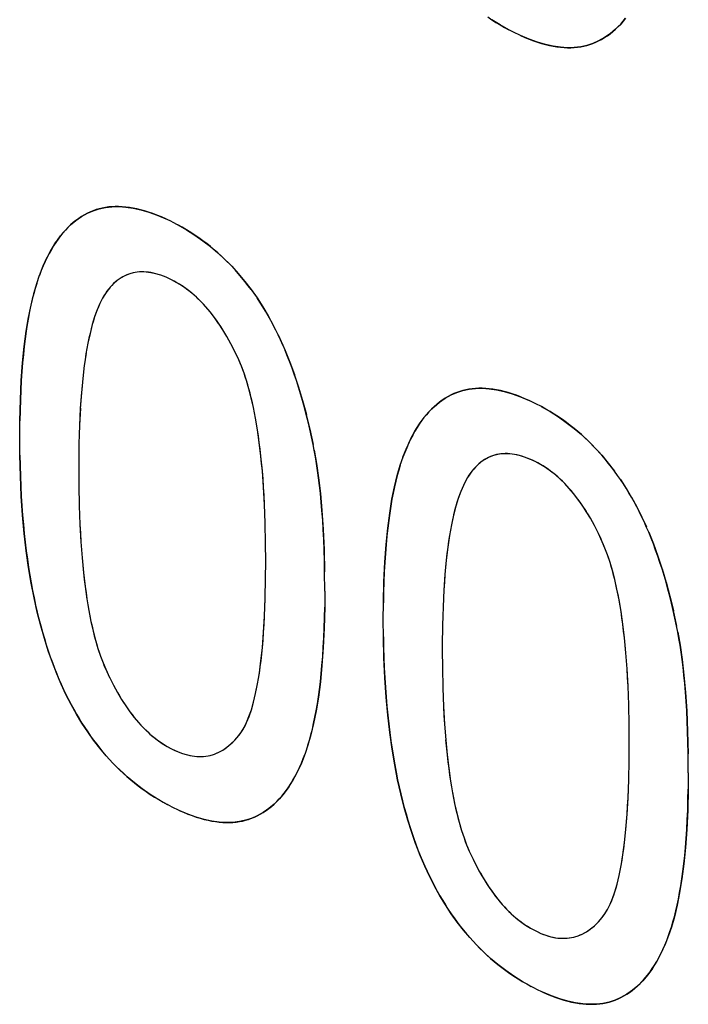
# Model space of a CAD drawing. Units: millimetres. Extents: x -6 to 86, y -104 to 19.
# Drawn here: x 17 to 19, y -68 to -65 of the extents above; entities that cross this region are included whole.
import ezdxf

# ---------------------------------------------------------------- set-up
doc = ezdxf.new("R2010")
doc.units = ezdxf.units.MM
doc.header["$LTSCALE"] = 16.335
doc.layers.get('0').update_dxf_attribs({"linetype": 'CONTINUOUS'})

msp = doc.modelspace()

# ---------------------------------------------------------------- linework, layer by layer
at = {"color": 7, "linetype": 'CONTINUOUS'}
for p, q in [((18.8067, -65.1677), (18.781, -65.1516)), ((19.1898, -65.1469), (19.1748, -65.1647)), ((18.8333, -65.1825), (18.8065, -65.1674)), ((18.8478, -65.19), (18.8335, -65.1827)), ((18.8691, -65.2003), (18.8477, -65.1901)), ((19.1591, -65.1804), (19.1427, -65.1943)), ((19.1748, -65.1647), (19.1591, -65.1804)), ((18.8957, -65.2115), (18.8691, -65.2003)), ((18.8958, -65.2115), (18.8692, -65.2003)), ((18.9212, -65.2206), (18.8958, -65.2115)), ((18.9456, -65.2276), (18.9212, -65.2206)), ((19.1074, -65.2164), (19.09, -65.2242)), ((19.1255, -65.2063), (19.1075, -65.2165)), ((19.1427, -65.1943), (19.1255, -65.2063)), ((18.9689, -65.2327), (18.9456, -65.2276)), ((18.9912, -65.2359), (18.9689, -65.2327)), ((19.0126, -65.2371), (18.9912, -65.2359)), ((19.0331, -65.2366), (19.0126, -65.2371)), ((19.0528, -65.2343), (19.0331, -65.2366)), ((19.0718, -65.2301), (19.0528, -65.2343)), ((19.09, -65.2242), (19.0718, -65.2301)), ((17.5642, -65.7349), (17.5825, -65.729)), ((17.5825, -65.729), (17.6015, -65.7249)), ((17.6015, -65.7249), (17.6213, -65.7227)), ((17.6213, -65.7227), (17.6419, -65.7222)), ((17.6419, -65.7222), (17.6633, -65.7236)), ((17.6632, -65.7236), (17.6857, -65.7269)), ((17.6857, -65.7269), (17.709, -65.732)), ((17.709, -65.732), (17.7334, -65.7392)), ((17.5113, -65.7646), (17.5285, -65.7526)), ((17.5285, -65.7526), (17.5466, -65.7424)), ((17.5466, -65.7425), (17.5642, -65.7349)), ((17.7334, -65.7392), (17.7589, -65.7484)), ((17.7589, -65.7484), (17.7855, -65.7597)), ((17.479, -65.7941), (17.4947, -65.7784)), ((17.4947, -65.7784), (17.5113, -65.7646)), ((17.8054, -65.7692), (17.8225, -65.7781)), ((17.8223, -65.7781), (17.8491, -65.7933)), ((17.4497, -65.8315), (17.4643, -65.8114)), ((17.464, -65.8118), (17.479, -65.7941)), ((17.8489, -65.7932), (17.8746, -65.8095)), ((17.8744, -65.8093), (17.899, -65.8266)), ((17.4361, -65.8533), (17.45, -65.8311)), ((17.8988, -65.8264), (17.9224, -65.8446)), ((17.9222, -65.8445), (17.9447, -65.8636)), ((17.4112, -65.9037), (17.4236, -65.8768)), ((17.4233, -65.8774), (17.4364, -65.8528)), ((17.9447, -65.8636), (17.9664, -65.8837)), ((17.3999, -65.9324), (17.4115, -65.9031)), ((17.9663, -65.8837), (17.9871, -65.9047)), ((17.9871, -65.9047), (18.0071, -65.9268)), ((17.3916, -65.9568), (17.4002, -65.9318)), ((17.649, -65.9401), (17.6376, -65.9481)), ((17.6607, -65.9335), (17.6489, -65.94)), ((17.6608, -65.9336), (17.649, -65.9401)), ((17.6729, -65.9285), (17.6608, -65.9336)), ((17.6855, -65.9249), (17.6729, -65.9285)), ((17.6985, -65.9226), (17.6855, -65.9249)), ((17.7052, -65.922), (17.6985, -65.9226)), ((17.7119, -65.9217), (17.7052, -65.922)), ((17.7258, -65.9221), (17.7119, -65.9217)), ((17.7402, -65.9241), (17.7258, -65.9222)), ((17.7551, -65.9274), (17.7402, -65.9241)), ((17.7706, -65.9321), (17.7551, -65.9274)), ((17.7866, -65.9383), (17.7706, -65.9321)), ((17.8034, -65.9461), (17.7866, -65.9383)), ((18.0071, -65.9269), (18.027, -65.9508)), ((17.3824, -65.9882), (17.3916, -65.9568)), ((17.3824, -65.9883), (17.3916, -65.9568)), ((17.6157, -65.9688), (17.6104, -65.975)), ((17.6265, -65.9576), (17.6157, -65.9688)), ((17.6376, -65.9481), (17.6265, -65.9576)), ((17.8195, -65.9549), (17.8034, -65.9462)), ((17.8352, -65.9646), (17.8195, -65.9549)), ((17.8504, -65.9752), (17.8352, -65.9646)), ((18.027, -65.9508), (18.046, -65.9756)), ((17.374, -66.023), (17.3824, -65.9883)), ((17.5926, -66.002), (17.5842, -66.0186)), ((17.6013, -65.9874), (17.5926, -66.002)), ((17.6104, -65.9748), (17.6013, -65.9874)), ((17.8652, -65.9869), (17.8504, -65.9752)), ((17.8796, -65.9994), (17.8651, -65.9868)), ((17.8937, -66.0133), (17.8796, -65.9995)), ((18.046, -65.9755), (18.0642, -66.0013)), ((18.046, -65.9756), (18.0552, -65.9883)), ((18.0552, -65.9883), (18.0642, -66.0013)), ((18.0642, -66.0013), (18.0815, -66.028)), ((17.3663, -66.0612), (17.374, -66.023)), ((17.5842, -66.0186), (17.5761, -66.0375)), ((17.9075, -66.028), (17.8937, -66.0133)), ((17.9209, -66.0439), (17.9075, -66.028)), ((18.0815, -66.028), (18.0981, -66.0557)), ((17.3594, -66.1032), (17.3663, -66.0612)), ((17.5684, -66.0588), (17.5611, -66.0828)), ((17.5761, -66.0375), (17.5684, -66.0588)), ((17.9341, -66.0609), (17.9209, -66.0439)), ((17.9471, -66.0791), (17.9341, -66.0609)), ((18.0981, -66.0557), (18.114, -66.0845)), ((17.5611, -66.0828), (17.5542, -66.1094)), ((17.9597, -66.0983), (17.947, -66.0788)), ((18.1139, -66.0844), (18.129, -66.1145)), ((17.3534, -66.1491), (17.3594, -66.1031)), ((17.5542, -66.1094), (17.5478, -66.139)), ((17.9721, -66.1191), (17.9597, -66.0983)), ((17.9844, -66.1413), (17.9721, -66.1191)), ((18.1289, -66.1143), (18.1432, -66.1454)), ((17.3484, -66.1992), (17.3534, -66.1489)), ((17.5478, -66.139), (17.5419, -66.1718)), ((17.9967, -66.1653), (17.9846, -66.1416)), ((18.1434, -66.1457), (18.1504, -66.162)), ((17.542, -66.1713), (17.5367, -66.2077)), ((18.0085, -66.1907), (17.9967, -66.1653)), ((18.1504, -66.162), (18.1645, -66.1974)), ((18.1504, -66.162), (18.1646, -66.1976)), ((17.3444, -66.2537), (17.3484, -66.1992)), ((17.5366, -66.208), (17.5319, -66.2477)), ((17.5367, -66.2074), (17.532, -66.2474)), ((18.0166, -66.2099), (18.0085, -66.1908)), ((18.0245, -66.2309), (18.0166, -66.2099)), ((18.1645, -66.1974), (18.1782, -66.2348)), ((18.0322, -66.2538), (18.0245, -66.2309)), ((18.1781, -66.2345), (18.1911, -66.2737)), ((17.3415, -66.3128), (17.3444, -66.2537)), ((17.532, -66.247), (17.5279, -66.2909)), ((17.5319, -66.2477), (17.5279, -66.2912)), ((18.0396, -66.2789), (18.0322, -66.2538)), ((17.528, -66.2904), (17.5246, -66.3384)), ((17.5279, -66.2912), (17.5246, -66.3387)), ((18.0466, -66.3063), (18.0396, -66.2789)), ((18.1911, -66.2737), (18.2033, -66.3144)), ((18.6386, -66.3077), (18.6567, -66.2975)), ((18.6567, -66.2976), (18.6743, -66.2899)), ((18.6743, -66.2899), (18.6926, -66.2841)), ((18.6926, -66.2841), (18.7116, -66.28)), ((18.7116, -66.28), (18.7314, -66.2777)), ((18.7314, -66.2777), (18.752, -66.2773)), ((18.7519, -66.2773), (18.7734, -66.2787)), ((18.7734, -66.2787), (18.7958, -66.2819)), ((18.7958, -66.2819), (18.8191, -66.2871)), ((18.8191, -66.2871), (18.8435, -66.2942)), ((18.8435, -66.2942), (18.869, -66.3034)), ((18.869, -66.3034), (18.8956, -66.3148)), ((17.3399, -66.3768), (17.3415, -66.3128)), ((18.0534, -66.3362), (18.0466, -66.3063)), ((18.2033, -66.3144), (18.2148, -66.3571)), ((18.2034, -66.3147), (18.2149, -66.3574)), ((18.5891, -66.3492), (18.6049, -66.3335)), ((18.6049, -66.3335), (18.6214, -66.3196)), ((18.6214, -66.3196), (18.6386, -66.3077)), ((18.9323, -66.3331), (18.9594, -66.3485)), ((17.5247, -66.3379), (17.5221, -66.3902)), ((18.0598, -66.3687), (18.0534, -66.3362)), ((18.2147, -66.3568), (18.2257, -66.4021)), ((18.5741, -66.3669), (18.5891, -66.3492)), ((18.959, -66.3482), (18.9844, -66.3643)), ((17.3395, -66.4304), (17.3399, -66.3768)), ((17.5222, -66.3896), (17.5205, -66.4464)), ((18.0657, -66.4042), (18.0598, -66.3687)), ((18.5462, -66.4084), (18.5601, -66.3861)), ((18.5598, -66.3866), (18.5744, -66.3665)), ((18.9844, -66.3643), (19.0088, -66.3814)), ((19.0088, -66.3814), (19.0323, -66.3995)), ((18.0712, -66.4427), (18.0657, -66.4042)), ((18.2255, -66.4016), (18.2355, -66.4485)), ((18.5334, -66.4324), (18.5465, -66.4079)), ((19.0323, -66.3995), (19.0548, -66.4186)), ((19.0548, -66.4186), (19.0764, -66.4387)), ((17.3399, -66.4811), (17.3395, -66.4304)), ((17.5205, -66.4458), (17.5198, -66.5075)), ((18.0761, -66.4845), (18.0712, -66.4427)), ((18.5213, -66.4587), (18.5337, -66.4319)), ((19.0764, -66.4387), (19.0972, -66.4597)), ((17.3415, -66.5454), (17.3399, -66.4811)), ((18.239, -66.4665), (18.246, -66.5065)), ((18.51, -66.4875), (18.5216, -66.4581)), ((18.7832, -66.4835), (18.771, -66.4885)), ((18.7956, -66.48), (18.7831, -66.4836)), ((18.7957, -66.4799), (18.7832, -66.4835)), ((18.8086, -66.4777), (18.7956, -66.48)), ((18.8087, -66.4777), (18.7957, -66.48)), ((18.8153, -66.4771), (18.8087, -66.4777)), ((18.8221, -66.4768), (18.8153, -66.4771)), ((18.822, -66.4769), (18.8153, -66.4771)), ((18.8359, -66.4774), (18.822, -66.4769)), ((18.836, -66.4773), (18.8221, -66.4768)), ((18.8504, -66.4792), (18.836, -66.4773)), ((18.8652, -66.4826), (18.8503, -66.4793)), ((18.8808, -66.4872), (18.8653, -66.4825)), ((19.0972, -66.4597), (19.1172, -66.4819)), ((19.1172, -66.4818), (19.137, -66.5056)), ((17.5198, -66.5078), (17.5198, -66.5205)), ((18.0805, -66.5297), (18.0761, -66.4845)), ((18.246, -66.5065), (18.2523, -66.5504)), ((18.4925, -66.5433), (18.5017, -66.5118)), ((18.5017, -66.5118), (18.5103, -66.4869)), ((18.7366, -66.5126), (18.7258, -66.5238)), ((18.7477, -66.5031), (18.7366, -66.5126)), ((18.7592, -66.495), (18.7478, -66.503)), ((18.7709, -66.4886), (18.7591, -66.4952)), ((18.8968, -66.4935), (18.8807, -66.4873)), ((18.9137, -66.5012), (18.8969, -66.4934)), ((18.9298, -66.5098), (18.9137, -66.5012)), ((18.9453, -66.5195), (18.9297, -66.5099)), ((19.137, -66.5056), (19.156, -66.5304)), ((17.5198, -66.5205), (17.5201, -66.575)), ((18.0842, -66.5787), (18.0805, -66.5297)), ((18.4841, -66.578), (18.4925, -66.5433)), ((18.7115, -66.5425), (18.7028, -66.5571)), ((18.7205, -66.53), (18.7115, -66.5425)), ((18.7206, -66.53), (18.7116, -66.5425)), ((18.7258, -66.5238), (18.7205, -66.5301)), ((18.9605, -66.5303), (18.9453, -66.5196)), ((18.9753, -66.5419), (18.9605, -66.5302)), ((18.9897, -66.5546), (18.9753, -66.5419)), ((17.3444, -66.6067), (17.3415, -66.5454)), ((18.2523, -66.5504), (18.2578, -66.5984)), ((18.6944, -66.5736), (18.6864, -66.5925)), ((18.7028, -66.5571), (18.6944, -66.5737)), ((19.0038, -66.5683), (18.9897, -66.5546)), ((19.0176, -66.5831), (19.0038, -66.5683)), ((19.1741, -66.556), (19.1917, -66.583)), ((17.5201, -66.5743), (17.5214, -66.6358)), ((17.5201, -66.5746), (17.5214, -66.6364)), ((18.0871, -66.6321), (18.0842, -66.5787)), ((18.2578, -66.5984), (18.2626, -66.6508)), ((18.4764, -66.6163), (18.4841, -66.578)), ((18.6864, -66.5925), (18.6787, -66.6138)), ((19.031, -66.5989), (19.0176, -66.5831)), ((19.0442, -66.6159), (19.031, -66.5989)), ((19.1914, -66.5826), (19.2082, -66.6108)), ((17.3484, -66.6651), (17.3444, -66.6067)), ((18.0893, -66.6892), (18.0871, -66.6315)), ((18.4695, -66.6582), (18.4764, -66.6163)), ((18.6786, -66.6137), (18.6713, -66.6375)), ((18.6787, -66.6138), (18.6713, -66.6376)), ((19.0572, -66.6341), (19.0442, -66.6159)), ((19.0699, -66.6536), (19.0572, -66.6341)), ((19.2079, -66.6102), (19.2239, -66.6393)), ((17.5214, -66.6358), (17.5223, -66.6643)), ((17.5214, -66.6361), (17.5236, -66.6935)), ((18.0893, -66.6885), (18.0884, -66.6601)), ((18.2626, -66.6508), (18.2664, -66.7081)), ((18.4635, -66.7041), (18.4695, -66.6582)), ((18.6644, -66.6642), (18.658, -66.6938)), ((18.6713, -66.6375), (18.6644, -66.6641)), ((18.6713, -66.6376), (18.6644, -66.6642)), ((19.0823, -66.6743), (19.0698, -66.6535)), ((19.2237, -66.6389), (19.2391, -66.6695)), ((17.3535, -66.7207), (17.3484, -66.6651)), ((17.5235, -66.6932), (17.5265, -66.7464)), ((18.0906, -66.7507), (18.0893, -66.6885)), ((18.658, -66.6938), (18.6521, -66.7265)), ((19.0946, -66.6966), (19.0823, -66.6743)), ((19.2387, -66.6687), (19.2534, -66.7006)), ((17.3596, -66.7736), (17.3535, -66.7207)), ((18.2664, -66.708), (18.2692, -66.7704)), ((18.4585, -66.7542), (18.4635, -66.704)), ((18.4585, -66.7542), (18.4635, -66.7041)), ((19.1067, -66.7204), (19.0946, -66.6966)), ((19.1187, -66.7459), (19.1067, -66.7204)), ((19.2604, -66.7171), (19.2746, -66.7525)), ((17.5265, -66.7461), (17.5302, -66.7954)), ((18.091, -66.8061), (18.0906, -66.75)), ((18.4545, -66.8087), (18.4585, -66.7542)), ((18.6521, -66.7265), (18.6468, -66.7627)), ((18.6521, -66.7265), (18.6468, -66.7626)), ((19.1268, -66.765), (19.1187, -66.7459)), ((19.2746, -66.7525), (19.2882, -66.7897)), ((17.3667, -66.824), (17.3596, -66.7736)), ((18.2692, -66.7701), (18.2708, -66.8377)), ((18.6468, -66.7626), (18.6421, -66.8023)), ((19.1346, -66.786), (19.1268, -66.765)), ((17.5302, -66.7951), (17.5345, -66.8407)), ((18.0906, -66.8584), (18.0909, -66.8061)), ((18.4517, -66.8678), (18.4545, -66.8087)), ((18.6421, -66.8023), (18.638, -66.8458)), ((19.1423, -66.8089), (19.1346, -66.786)), ((19.1497, -66.834), (19.1423, -66.8089)), ((19.2881, -66.7895), (19.3013, -66.8291)), ((17.3747, -66.8719), (17.3667, -66.824)), ((17.5344, -66.8402), (17.5394, -66.8825)), ((18.2713, -66.8963), (18.2708, -66.8377)), ((19.1567, -66.8613), (19.1497, -66.8339)), ((19.3011, -66.8285), (19.3135, -66.8699)), ((17.3836, -66.9176), (17.3747, -66.8719)), ((18.0894, -66.9185), (18.0906, -66.8584)), ((18.45, -66.9319), (18.4517, -66.8678)), ((18.638, -66.8458), (18.6348, -66.8933)), ((19.1635, -66.8911), (19.1567, -66.8613)), ((19.1635, -66.8913), (19.1568, -66.8614)), ((19.3132, -66.8688), (19.325, -66.9125)), ((17.5394, -66.8821), (17.5449, -66.9211)), ((18.2713, -66.8963), (18.2709, -66.9454)), ((18.6348, -66.8931), (18.6323, -66.945)), ((19.1699, -66.9237), (19.1635, -66.8911)), ((17.3933, -66.961), (17.3836, -66.9174)), ((17.5448, -66.9207), (17.5508, -66.9566)), ((18.0872, -66.9734), (18.0894, -66.9185)), ((18.0873, -66.9736), (18.0894, -66.9188)), ((18.4496, -66.9855), (18.45, -66.9316)), ((18.4496, -66.9854), (18.45, -66.9319)), ((19.1758, -66.9591), (19.1699, -66.9237)), ((19.1758, -66.9593), (19.1699, -66.9238)), ((19.3247, -66.9114), (19.3358, -66.9572)), ((17.4037, -67.0022), (17.3932, -66.9609)), ((17.5508, -66.9563), (17.5572, -66.9892)), ((18.2709, -66.9454), (18.2693, -67.0096)), ((18.6323, -66.945), (18.6306, -67.0013)), ((19.1813, -66.9976), (19.1758, -66.9591)), ((19.1813, -66.9978), (19.1758, -66.9593)), ((19.3355, -66.9559), (19.3457, -67.0039)), ((17.5572, -66.989), (17.5639, -67.019)), ((18.0843, -67.0234), (18.0872, -66.9734)), ((18.45, -67.0361), (18.4496, -66.9854)), ((17.4149, -67.0417), (17.4037, -67.0023)), ((17.564, -67.0192), (17.5711, -67.0467)), ((18.0807, -67.0686), (18.0843, -67.0232)), ((18.2693, -67.0096), (18.2666, -67.0689)), ((18.6306, -67.0009), (18.6299, -67.0619)), ((18.6306, -67.001), (18.6299, -67.0623)), ((19.1862, -67.0394), (19.1813, -66.9976)), ((19.1862, -67.0396), (19.1813, -66.9976)), ((19.3491, -67.0216), (19.356, -67.0614)), ((17.4267, -67.0791), (17.4148, -67.0416)), ((17.5711, -67.0467), (17.5785, -67.0719)), ((18.4516, -67.1005), (18.45, -67.0361)), ((19.1905, -67.0846), (19.1862, -67.0394)), ((17.4392, -67.1148), (17.4267, -67.0791)), ((17.5785, -67.0719), (17.5861, -67.095)), ((18.0763, -67.1099), (18.0807, -67.0688)), ((18.2666, -67.0689), (18.2626, -67.1236)), ((18.6299, -67.062), (18.6299, -67.0756)), ((18.6299, -67.0756), (18.6303, -67.1317)), ((19.1942, -67.1336), (19.1905, -67.0846)), ((19.356, -67.0614), (19.3623, -67.1051)), ((17.4524, -67.1488), (17.4392, -67.1148)), ((17.5861, -67.095), (17.594, -67.1161)), ((18.0714, -67.1469), (18.0763, -67.1099)), ((18.4545, -67.1618), (18.4516, -67.1005)), ((19.3623, -67.1051), (19.368, -67.1535)), ((17.594, -67.1161), (17.6022, -67.1353)), ((17.6021, -67.1353), (17.6137, -67.1601)), ((18.2626, -67.1236), (18.2577, -67.1739)), ((18.6303, -67.1303), (18.6316, -67.193)), ((19.1972, -67.1865), (19.1942, -67.1336)), ((17.4663, -67.1813), (17.4524, -67.1488)), ((17.6135, -67.1597), (17.6257, -67.1838)), ((18.0659, -67.1801), (18.0714, -67.1469)), ((18.2577, -67.1738), (18.2517, -67.2199)), ((18.2577, -67.1739), (18.2518, -67.2201)), ((18.4585, -67.2202), (18.4545, -67.1618)), ((19.3679, -67.153), (19.3727, -67.206)), ((17.4808, -67.2123), (17.4663, -67.1813)), ((17.6257, -67.1838), (17.638, -67.2063)), ((18.06, -67.2097), (18.0659, -67.1801)), ((18.6315, -67.1917), (18.6337, -67.2499)), ((19.1994, -67.2436), (19.1972, -67.1865)), ((19.3726, -67.2053), (19.3765, -67.2632)), ((17.4965, -67.2431), (17.4808, -67.2125)), ((17.638, -67.2063), (17.6505, -67.2273)), ((17.6505, -67.2273), (17.6632, -67.2469)), ((18.0536, -67.236), (18.06, -67.2095)), ((18.0536, -67.2361), (18.06, -67.2097)), ((18.2517, -67.2199), (18.2449, -67.2621)), ((18.2518, -67.2201), (18.2449, -67.2623)), ((18.4636, -67.2758), (18.4585, -67.2202)), ((17.5127, -67.2723), (17.4965, -67.2431)), ((17.6633, -67.247), (17.6762, -67.2653)), ((17.6762, -67.2653), (17.6893, -67.2823)), ((18.0397, -67.2799), (18.0469, -67.2593)), ((18.0398, -67.28), (18.0469, -67.2595)), ((18.0469, -67.2595), (18.0536, -67.2361)), ((18.2449, -67.2623), (18.2372, -67.3008)), ((18.6337, -67.2488), (18.6367, -67.3027)), ((19.2006, -67.3051), (19.1994, -67.2436)), ((19.3764, -67.2623), (19.3792, -67.3252)), ((17.5296, -67.3002), (17.5127, -67.2723)), ((17.6893, -67.2823), (17.7027, -67.2982)), ((18.0323, -67.2979), (18.0397, -67.2799)), ((18.0324, -67.2979), (18.0398, -67.28)), ((18.4698, -67.3287), (18.4636, -67.2758)), ((17.5472, -67.3268), (17.5296, -67.3002)), ((17.7027, -67.2982), (17.7163, -67.3129)), ((17.7164, -67.313), (17.7303, -67.3267)), ((18.0167, -67.3267), (18.0246, -67.3134)), ((18.0246, -67.3134), (18.0323, -67.2979)), ((18.2372, -67.3007), (18.2288, -67.3357)), ((18.6366, -67.3016), (18.6404, -67.3516)), ((19.201, -67.3611), (19.2006, -67.3051)), ((19.3792, -67.3245), (19.3809, -67.3933)), ((17.5653, -67.3523), (17.5472, -67.3268)), ((17.5842, -67.3766), (17.5653, -67.3523)), ((17.7303, -67.3267), (17.7374, -67.3331)), ((17.7374, -67.3331), (17.7446, -67.3393)), ((17.7446, -67.3393), (17.7592, -67.3509)), ((17.7592, -67.3509), (17.7742, -67.3615)), ((17.9847, -67.3634), (17.9968, -67.3515)), ((17.9968, -67.3515), (18.0085, -67.338)), ((18.0085, -67.338), (18.0167, -67.3267)), ((18.2288, -67.3357), (18.2196, -67.3674)), ((18.4768, -67.3789), (18.4697, -67.3285)), ((18.6403, -67.3506), (18.6447, -67.3967)), ((17.6038, -67.3999), (17.5842, -67.3766)), ((17.7742, -67.3615), (17.7895, -67.371)), ((17.7895, -67.371), (17.8054, -67.3796)), ((17.8054, -67.3796), (17.8212, -67.3868)), ((17.9472, -67.3889), (17.9599, -67.382)), ((17.9599, -67.382), (17.9724, -67.3735)), ((17.9723, -67.3736), (17.9847, -67.3634)), ((18.2196, -67.3675), (18.211, -67.3929)), ((18.4848, -67.4268), (18.4768, -67.3789)), ((19.2007, -67.4132), (19.201, -67.3611)), ((19.2007, -67.4138), (19.201, -67.3611)), ((17.6241, -67.422), (17.6038, -67.3999)), ((17.8212, -67.3868), (17.8365, -67.3926)), ((17.8365, -67.3926), (17.8515, -67.397)), ((17.8515, -67.397), (17.8661, -67.4001)), ((17.8661, -67.3999), (17.8803, -67.4016)), ((17.8661, -67.4001), (17.8732, -67.4011)), ((17.8732, -67.4011), (17.8803, -67.4017)), ((17.8803, -67.4017), (17.8942, -67.402)), ((17.8942, -67.402), (17.9078, -67.4008)), ((17.9079, -67.4007), (17.9213, -67.3982)), ((17.9213, -67.3982), (17.9344, -67.3943)), ((17.9344, -67.3943), (17.9472, -67.3889)), ((18.211, -67.3929), (18.1998, -67.4217)), ((18.6446, -67.3959), (18.6497, -67.4384)), ((19.1994, -67.474), (19.2007, -67.4132)), ((19.3813, -67.4513), (19.3809, -67.3921)), ((17.6452, -67.4432), (17.6241, -67.422)), ((17.6672, -67.4633), (17.6452, -67.4432)), ((18.1998, -67.4216), (18.1878, -67.448)), ((18.4937, -67.4725), (18.4848, -67.4268)), ((18.6496, -67.4377), (18.6551, -67.4769)), ((17.6899, -67.4824), (17.6672, -67.4633)), ((18.1751, -67.472), (18.1616, -67.4938)), ((18.1878, -67.448), (18.1751, -67.472)), ((18.5033, -67.5159), (18.4937, -67.4725)), ((19.1973, -67.5287), (19.1994, -67.4734)), ((19.3813, -67.4513), (19.381, -67.501)), ((17.7137, -67.5005), (17.6899, -67.4824)), ((17.7382, -67.5174), (17.7136, -67.5002)), ((18.1616, -67.4939), (18.1473, -67.5136)), ((18.655, -67.4762), (18.6611, -67.5122)), ((19.381, -67.501), (19.3794, -67.5652)), ((17.764, -67.5336), (17.7383, -67.5175)), ((17.7909, -67.5488), (17.7641, -67.5337)), ((18.1324, -67.5313), (18.1167, -67.547)), ((18.1473, -67.5136), (18.1324, -67.5313)), ((18.5138, -67.5572), (18.5033, -67.5159)), ((18.661, -67.5117), (18.6674, -67.5447)), ((19.1944, -67.5787), (19.1973, -67.5283)), ((17.8053, -67.556), (17.7908, -67.5486)), ((17.8266, -67.5664), (17.8054, -67.5562)), ((17.8533, -67.5775), (17.8266, -67.5662)), ((18.1002, -67.5608), (18.0831, -67.5727)), ((18.1167, -67.547), (18.1002, -67.5608)), ((18.5249, -67.5966), (18.5138, -67.5572)), ((18.6675, -67.5448), (18.6742, -67.5747)), ((19.3794, -67.5652), (19.3766, -67.6245)), ((17.8787, -67.5868), (17.8532, -67.5776)), ((17.9031, -67.5938), (17.8787, -67.5868)), ((17.9264, -67.5989), (17.9031, -67.5938)), ((18.0294, -67.5965), (18.0104, -67.6006)), ((18.0476, -67.5906), (18.0294, -67.5965)), ((18.0477, -67.5906), (18.0295, -67.5965)), ((18.0651, -67.5828), (18.0477, -67.5906)), ((18.0831, -67.5727), (18.0651, -67.5828)), ((18.6742, -67.5747), (18.6813, -67.6021)), ((19.1907, -67.6242), (19.1944, -67.5783)), ((19.1907, -67.6237), (19.1944, -67.5783)), ((17.9489, -67.6021), (17.9264, -67.5989)), ((17.9702, -67.6033), (17.9488, -67.602)), ((17.9908, -67.6028), (17.9702, -67.6033)), ((18.0105, -67.6005), (17.9908, -67.6028)), ((18.5368, -67.6341), (18.5249, -67.5966)), ((18.6813, -67.6021), (18.6887, -67.6272)), ((19.1864, -67.665), (19.1907, -67.6237)), ((19.3766, -67.6245), (19.3727, -67.6792)), ((19.3766, -67.6245), (19.3727, -67.6791)), ((18.5494, -67.67), (18.5368, -67.6342)), ((18.6887, -67.6272), (18.6964, -67.6502)), ((18.6964, -67.6502), (18.7043, -67.6712)), ((18.5625, -67.7039), (18.5493, -67.6698)), ((18.7043, -67.6712), (18.7125, -67.6905)), ((19.1815, -67.7022), (19.1864, -67.6648)), ((19.3727, -67.6791), (19.3677, -67.7294)), ((18.5764, -67.7364), (18.5625, -67.7039)), ((18.5764, -67.7365), (18.5626, -67.704)), ((18.7124, -67.6905), (18.7239, -67.7152)), ((18.7239, -67.7152), (18.736, -67.7391)), ((18.724, -67.7152), (18.736, -67.7391)), ((19.176, -67.7353), (19.1815, -67.7018)), ((18.5909, -67.7674), (18.5764, -67.7365)), ((18.736, -67.7391), (18.7482, -67.7615)), ((19.1701, -67.765), (19.1761, -67.735)), ((19.3677, -67.7294), (19.3618, -67.7755)), ((19.3677, -67.7294), (19.3618, -67.7755)), ((18.6066, -67.798), (18.5909, -67.7673)), ((18.7482, -67.7615), (18.7607, -67.7825)), ((19.1637, -67.7912), (19.1701, -67.7647)), ((19.3618, -67.7755), (19.3549, -67.8176)), ((19.3618, -67.7755), (19.3549, -67.8176)), ((18.6229, -67.8272), (18.6066, -67.798)), ((18.7608, -67.7824), (18.7735, -67.802)), ((18.7735, -67.802), (18.7863, -67.8202)), ((19.1569, -67.8145), (19.1637, -67.7911)), ((19.157, -67.8145), (19.1637, -67.7911)), ((18.6398, -67.8551), (18.6229, -67.8272)), ((18.7863, -67.8202), (18.7995, -67.8373)), ((19.1424, -67.8529), (19.1499, -67.835)), ((19.1499, -67.835), (19.157, -67.8145)), ((19.3549, -67.8175), (19.3473, -67.8559)), ((19.3549, -67.8176), (19.3473, -67.856)), ((18.6573, -67.8818), (18.6398, -67.8551)), ((18.7995, -67.8373), (18.8129, -67.8532)), ((18.8129, -67.8532), (18.8265, -67.8679)), ((19.1348, -67.8685), (19.1424, -67.8529)), ((19.3473, -67.856), (19.3388, -67.891)), ((18.6755, -67.9073), (18.6573, -67.8818)), ((18.8265, -67.8679), (18.8405, -67.8816)), ((18.8404, -67.8818), (18.8475, -67.8882)), ((18.8475, -67.8882), (18.8547, -67.8944)), ((18.8547, -67.8944), (18.8693, -67.906)), ((19.1068, -67.9066), (19.1187, -67.893)), ((19.1187, -67.8931), (19.1268, -67.8818)), ((19.1268, -67.8818), (19.1348, -67.8685)), ((19.3388, -67.891), (19.3297, -67.9226)), ((18.6944, -67.9316), (18.6755, -67.9073)), ((18.8693, -67.9059), (18.8843, -67.9164)), ((18.8843, -67.9165), (18.8997, -67.9261)), ((18.8997, -67.926), (18.9155, -67.9345)), ((19.0825, -67.9285), (19.0949, -67.9184)), ((19.0949, -67.9184), (19.107, -67.9064)), ((19.3297, -67.9225), (19.3208, -67.9487)), ((18.714, -67.9549), (18.6944, -67.9316)), ((18.7343, -67.977), (18.714, -67.9549)), ((18.9155, -67.9346), (18.9313, -67.9419)), ((18.9314, -67.9418), (18.9467, -67.9476)), ((18.9466, -67.9477), (18.9616, -67.9521)), ((18.9616, -67.9521), (18.9762, -67.9551)), ((18.9762, -67.9551), (18.9905, -67.9567)), ((18.9762, -67.9551), (18.9833, -67.9561)), ((18.9833, -67.9561), (18.9904, -67.9567)), ((18.9904, -67.9567), (19.0043, -67.957)), ((19.0043, -67.957), (19.0179, -67.9559)), ((19.018, -67.9558), (19.0314, -67.9533)), ((19.0314, -67.9533), (19.0445, -67.9493)), ((19.0445, -67.9493), (19.0574, -67.9439)), ((19.0574, -67.9439), (19.0701, -67.937)), ((19.0701, -67.937), (19.0825, -67.9285)), ((19.3211, -67.948), (19.3096, -67.9774)), ((18.7554, -67.9981), (18.7343, -67.977)), ((19.3099, -67.9767), (19.2976, -68.0037)), ((18.7773, -68.0182), (18.7554, -67.9981)), ((19.2979, -68.003), (19.2848, -68.0277)), ((18.8001, -68.0373), (18.7773, -68.0182)), ((18.8238, -68.0554), (18.8001, -68.0373)), ((19.2852, -68.027), (19.2713, -68.0494)), ((18.8485, -68.0727), (18.8238, -68.0555)), ((18.8743, -68.0886), (18.8485, -68.0725)), ((19.2575, -68.0685), (19.2424, -68.0864)), ((19.2717, -68.0488), (19.2574, -68.0687)), ((18.9012, -68.1037), (18.8743, -68.0886)), ((18.9155, -68.1113), (18.9011, -68.1039)), ((19.2268, -68.102), (19.2104, -68.1158)), ((19.2425, -68.0862), (19.2268, -68.102)), ((18.9635, -68.1326), (18.9368, -68.1213)), ((18.9887, -68.1418), (18.9633, -68.1327)), ((19.1932, -68.1277), (19.1752, -68.1379)), ((19.2104, -68.1158), (19.1932, -68.1277)), ((19.0131, -68.1489), (18.9887, -68.1418)), ((19.0364, -68.154), (19.0131, -68.1489)), ((19.0588, -68.1572), (19.0364, -68.154)), ((19.0804, -68.1585), (19.059, -68.1572)), ((19.1009, -68.158), (19.0804, -68.1585)), ((19.1206, -68.1556), (19.1009, -68.1579)), ((19.1396, -68.1515), (19.1206, -68.1557)), ((19.1578, -68.1455), (19.1396, -68.1515)), ((19.1752, -68.1378), (19.1578, -68.1455))]:
    msp.add_line(p, q, dxfattribs=at)
for points in [[(18.7686, -65.1432), (18.781, -65.1516), (18.7938, -65.1598), (18.8067, -65.1677), (18.8201, -65.1754), (18.8335, -65.1827)], [(18.8691, -65.2003), (18.8824, -65.2061), (18.8957, -65.2115), (18.9085, -65.2163), (18.9212, -65.2206), (18.9334, -65.2244), (18.9455, -65.2277), (18.9572, -65.2305), (18.9688, -65.2328), (18.98, -65.2346), (18.9911, -65.2359), (19.0019, -65.2368), (19.0126, -65.2372), (19.0229, -65.2372), (19.0331, -65.2367), (19.0431, -65.2358), (19.0528, -65.2344), (19.0624, -65.2325), (19.0718, -65.2302), (19.081, -65.2275), (19.09, -65.2243), (19.0989, -65.2206), (19.1075, -65.2165), (19.1166, -65.2117), (19.1255, -65.2063), (19.1342, -65.2005), (19.1427, -65.1943), (19.151, -65.1876), (19.1591, -65.1804), (19.1671, -65.1728), (19.1748, -65.1647), (19.1824, -65.156), (19.1898, -65.1469)], [(17.8053, -65.7693), (17.7854, -65.7598), (17.7721, -65.7539), (17.7587, -65.7484), (17.746, -65.7436), (17.7333, -65.7392), (17.721, -65.7354), (17.7089, -65.732), (17.6972, -65.7292), (17.6855, -65.7269), (17.6743, -65.725), (17.6632, -65.7236), (17.6524, -65.7227), (17.6417, -65.7222), (17.6314, -65.7222), (17.6212, -65.7226), (17.6112, -65.7235), (17.6014, -65.7249), (17.5918, -65.7267), (17.5824, -65.7289), (17.5732, -65.7316), (17.5641, -65.7348), (17.5552, -65.7384), (17.5466, -65.7424), (17.5374, -65.7473), (17.5285, -65.7526), (17.5198, -65.7584), (17.5113, -65.7646), (17.5029, -65.7713), (17.4947, -65.7784), (17.4867, -65.7861), (17.479, -65.7941), (17.4713, -65.8028), (17.464, -65.8118), (17.4567, -65.8215), (17.4497, -65.8315), (17.4427, -65.8422), (17.4361, -65.8533), (17.4295, -65.8652), (17.4233, -65.8774), (17.4171, -65.8903), (17.4112, -65.9037), (17.4054, -65.9179), (17.3999, -65.9324)], [(18.046, -65.9755), (18.0366, -65.963), (18.027, -65.9507), (18.0171, -65.9386), (18.0071, -65.9268), (17.9972, -65.9156), (17.9871, -65.9047), (17.9768, -65.894), (17.9664, -65.8837), (17.9557, -65.8735), (17.9448, -65.8637), (17.9336, -65.854), (17.9224, -65.8446), (17.9107, -65.8354), (17.899, -65.8266), (17.8868, -65.8178), (17.8746, -65.8095), (17.8619, -65.8012), (17.8491, -65.7933), (17.8358, -65.7856), (17.8225, -65.7782)], [(17.6985, -65.9225), (17.6919, -65.9235), (17.6855, -65.9248), (17.6791, -65.9264), (17.6729, -65.9284), (17.6667, -65.9308), (17.6607, -65.9335), (17.6547, -65.9366), (17.6489, -65.94), (17.6431, -65.9438), (17.6375, -65.948), (17.6318, -65.9526), (17.6263, -65.9575), (17.6209, -65.9629), (17.6156, -65.9687)], [(18.0086, -66.1908), (18.0083, -66.1903), (18.0025, -66.1776), (17.9965, -66.165), (17.9905, -66.1531), (17.9844, -66.1413), (17.9784, -66.1301), (17.9721, -66.1191), (17.966, -66.1086), (17.9597, -66.0983), (17.9534, -66.0885), (17.947, -66.0788), (17.9406, -66.0696), (17.934, -66.0606), (17.9275, -66.052), (17.9208, -66.0437), (17.9142, -66.0356), (17.9074, -66.0278), (17.9006, -66.0203), (17.8936, -66.0131), (17.8866, -66.0061), (17.8795, -65.9993), (17.8724, -65.9929), (17.8651, -65.9867), (17.8577, -65.9807), (17.8503, -65.975), (17.8427, -65.9695), (17.8351, -65.9644), (17.8273, -65.9594), (17.8195, -65.9547), (17.8114, -65.9502), (17.8034, -65.946), (17.795, -65.942), (17.7866, -65.9382), (17.7786, -65.935), (17.7705, -65.932), (17.7628, -65.9295), (17.7551, -65.9273), (17.7476, -65.9255), (17.7402, -65.924), (17.7329, -65.9229), (17.7258, -65.9221), (17.7188, -65.9217), (17.7119, -65.9217)], [(17.3916, -65.9568), (17.3869, -65.9724), (17.3824, -65.9882), (17.378, -66.0055), (17.3739, -66.023), (17.3699, -66.042), (17.3662, -66.0613), (17.3626, -66.0821), (17.3594, -66.1032), (17.3562, -66.1261), (17.3534, -66.1491), (17.3507, -66.1741), (17.3484, -66.1992), (17.3462, -66.2263), (17.3444, -66.2537), (17.3428, -66.2831), (17.3415, -66.3128), (17.3405, -66.3447), (17.3399, -66.3768)], [(17.6104, -65.9748), (17.6057, -65.981), (17.6013, -65.9874), (17.5969, -65.9946), (17.5926, -66.002), (17.5883, -66.0102), (17.5842, -66.0186), (17.5801, -66.028), (17.5761, -66.0375), (17.5722, -66.0481), (17.5684, -66.0588), (17.5647, -66.0707), (17.5611, -66.0828), (17.5575, -66.096), (17.5542, -66.1094), (17.5509, -66.1241), (17.5478, -66.139), (17.5447, -66.1553), (17.5419, -66.1718), (17.5391, -66.1898), (17.5366, -66.208), (17.5341, -66.2277), (17.5319, -66.2477), (17.5298, -66.2693), (17.5279, -66.2912), (17.5261, -66.3148), (17.5246, -66.3387), (17.5232, -66.3645), (17.5221, -66.3905), (17.5212, -66.4185), (17.5205, -66.4467)], [(18.1432, -66.1453), (18.1362, -66.1297), (18.1289, -66.1142), (18.1215, -66.0992), (18.1139, -66.0844), (18.1061, -66.0699), (18.0981, -66.0556), (18.09, -66.0417), (18.0816, -66.028), (18.073, -66.0145), (18.0642, -66.0013)], [(18.2708, -66.8377), (18.2702, -66.804), (18.2692, -66.7701), (18.268, -66.7391), (18.2664, -66.708), (18.2647, -66.6795), (18.2626, -66.6508), (18.2604, -66.6247), (18.2578, -66.5984), (18.2552, -66.5744), (18.2523, -66.5504), (18.2493, -66.5285), (18.246, -66.5065), (18.2426, -66.4866), (18.239, -66.4665), (18.2355, -66.4485), (18.2306, -66.4251), (18.2255, -66.4016), (18.2203, -66.3792), (18.2147, -66.3568), (18.2091, -66.3355), (18.2032, -66.3141), (18.1972, -66.2938), (18.191, -66.2734), (18.1847, -66.2539), (18.1781, -66.2345), (18.1714, -66.2159), (18.1645, -66.1974), (18.1576, -66.1797), (18.1504, -66.162)], [(18.0871, -66.6315), (18.0858, -66.6051), (18.0842, -66.5787), (18.0825, -66.5542), (18.0805, -66.5297), (18.0784, -66.5071), (18.0761, -66.4845), (18.0738, -66.4636), (18.0712, -66.4427), (18.0686, -66.4235), (18.0657, -66.4042), (18.0629, -66.3865), (18.0598, -66.3687), (18.0567, -66.3525), (18.0534, -66.3362), (18.0501, -66.3212), (18.0466, -66.3063), (18.0432, -66.2926), (18.0396, -66.2789), (18.036, -66.2663), (18.0322, -66.2538), (18.0285, -66.2423), (18.0245, -66.2309), (18.0207, -66.2204), (18.0166, -66.2099), (18.0127, -66.2003), (18.0085, -66.1908)], [(19.2605, -66.7171), (19.253, -66.6999), (19.246, -66.6843), (19.2387, -66.6687), (19.2313, -66.6537), (19.2237, -66.6389), (19.2159, -66.6244), (19.2079, -66.6102), (19.1998, -66.5963), (19.1914, -66.5826), (19.1829, -66.5692), (19.1741, -66.556), (19.1651, -66.5431), (19.156, -66.5304), (19.1466, -66.5179), (19.137, -66.5056), (19.1272, -66.4936), (19.1172, -66.4818), (19.1073, -66.4707), (19.0972, -66.4598), (19.0869, -66.4491), (19.0765, -66.4388), (19.0658, -66.4286), (19.055, -66.4188), (19.0438, -66.4091), (19.0326, -66.3997), (19.0209, -66.3905), (19.0092, -66.3817), (18.997, -66.3729), (18.9848, -66.3646), (18.9721, -66.3563), (18.9594, -66.3485), (18.9461, -66.3407), (18.9328, -66.3333), (18.9156, -66.3244), (18.8956, -66.3149), (18.8823, -66.309), (18.869, -66.3035), (18.8562, -66.2987), (18.8435, -66.2943), (18.8312, -66.2905), (18.8191, -66.2871), (18.8074, -66.2843), (18.7957, -66.282), (18.7845, -66.2801), (18.7733, -66.2787), (18.7626, -66.2778), (18.7519, -66.2773), (18.7415, -66.2773), (18.7313, -66.2777), (18.7213, -66.2786), (18.7115, -66.28), (18.7019, -66.2817), (18.6925, -66.284), (18.6833, -66.2867), (18.6742, -66.2898), (18.6654, -66.2934), (18.6567, -66.2975), (18.6475, -66.3023), (18.6386, -66.3077), (18.6299, -66.3134), (18.6214, -66.3196), (18.613, -66.3263), (18.6049, -66.3335), (18.5968, -66.3411), (18.5891, -66.3492), (18.5814, -66.3578), (18.5741, -66.3669), (18.5668, -66.3765), (18.5598, -66.3866), (18.5528, -66.3973), (18.5462, -66.4084), (18.5396, -66.4202), (18.5334, -66.4324), (18.5272, -66.4454), (18.5213, -66.4587), (18.5155, -66.4729), (18.51, -66.4875)], [(17.3399, -66.481), (17.3405, -66.5131), (17.3415, -66.5454), (17.3428, -66.5759), (17.3444, -66.6067), (17.3462, -66.6358), (17.3484, -66.665), (17.3508, -66.6928), (17.3535, -66.7206), (17.3564, -66.747), (17.3596, -66.7735), (17.363, -66.7987), (17.3667, -66.8239), (17.3705, -66.8478), (17.3747, -66.8718), (17.379, -66.8946), (17.3836, -66.9174), (17.3882, -66.9391), (17.3932, -66.9609), (17.3983, -66.9815), (17.4037, -67.0022), (17.4091, -67.0219), (17.4148, -67.0416), (17.4206, -67.0603), (17.4267, -67.0791), (17.4328, -67.0969), (17.4392, -67.1148), (17.4457, -67.1318), (17.4524, -67.1488), (17.4592, -67.1651), (17.4663, -67.1813), (17.4734, -67.1969), (17.4808, -67.2123), (17.4884, -67.2276), (17.4964, -67.2429), (17.5044, -67.2575), (17.5127, -67.2721), (17.521, -67.2861), (17.5295, -67.2999), (17.5382, -67.3134), (17.5471, -67.3266), (17.5561, -67.3394), (17.5652, -67.3521), (17.5746, -67.3644), (17.5841, -67.3764), (17.5938, -67.3882), (17.6037, -67.3996), (17.6138, -67.4109), (17.624, -67.4218), (17.6345, -67.4325), (17.6451, -67.4429), (17.656, -67.4531), (17.6671, -67.463), (17.6784, -67.4728), (17.6898, -67.4821), (17.7017, -67.4914), (17.7136, -67.5002), (17.7259, -67.509), (17.7382, -67.5174), (17.7511, -67.5256), (17.764, -67.5335), (17.7774, -67.5412), (17.7908, -67.5486)], [(18.8087, -66.4776), (18.8022, -66.4786), (18.7957, -66.4799), (18.7894, -66.4815), (18.7832, -66.4835), (18.777, -66.4859), (18.771, -66.4885), (18.765, -66.4916), (18.7592, -66.495), (18.7534, -66.4989), (18.7478, -66.503), (18.7421, -66.5076), (18.7367, -66.5126), (18.7312, -66.518), (18.7259, -66.5237)], [(19.1972, -67.1865), (19.1958, -67.1601), (19.1942, -67.1336), (19.1925, -67.1092), (19.1905, -67.0846), (19.1885, -67.0621), (19.1862, -67.0394), (19.1839, -67.0185), (19.1813, -66.9976), (19.1787, -66.9784), (19.1758, -66.9591), (19.173, -66.9414), (19.1699, -66.9237), (19.1668, -66.9074), (19.1635, -66.8911), (19.1602, -66.8762), (19.1567, -66.8613), (19.1533, -66.8476), (19.1497, -66.8339), (19.1461, -66.8213), (19.1423, -66.8088), (19.1386, -66.7973), (19.1346, -66.7859), (19.1308, -66.7754), (19.1268, -66.765), (19.1228, -66.7554), (19.1187, -66.7459), (19.1186, -66.7458), (19.1128, -66.7331), (19.1067, -66.7204), (19.1008, -66.7084), (19.0946, -66.6966), (19.0886, -66.6854), (19.0823, -66.6743), (19.0762, -66.6638), (19.0698, -66.6535), (19.0636, -66.6436), (19.0571, -66.634), (19.0507, -66.6248), (19.0442, -66.6158), (19.0377, -66.6072), (19.031, -66.5988), (19.0243, -66.5907), (19.0175, -66.5829), (19.0107, -66.5754), (19.0038, -66.5681), (18.9968, -66.5612), (18.9897, -66.5544), (18.9826, -66.548), (18.9753, -66.5418), (18.968, -66.5358), (18.9605, -66.5301), (18.953, -66.5247), (18.9454, -66.5195), (18.9376, -66.5145), (18.9298, -66.5098), (18.9218, -66.5053), (18.9137, -66.5012), (18.9053, -66.4971), (18.8969, -66.4934), (18.8888, -66.4901), (18.8808, -66.4872), (18.873, -66.4846), (18.8653, -66.4824), (18.8578, -66.4806), (18.8504, -66.4791), (18.8432, -66.478), (18.836, -66.4773), (18.829, -66.4768), (18.8222, -66.4767)], [(18.5017, -66.5118), (18.497, -66.5274), (18.4925, -66.5433), (18.4881, -66.5605), (18.4841, -66.578), (18.48, -66.597), (18.4764, -66.6163), (18.4728, -66.6371), (18.4695, -66.6582), (18.4663, -66.6811), (18.4635, -66.7041), (18.4608, -66.729), (18.4585, -66.7542), (18.4563, -66.7813), (18.4545, -66.8087), (18.4529, -66.8381), (18.4517, -66.8678), (18.4507, -66.8997), (18.45, -66.9319)], [(18.7206, -66.53), (18.716, -66.5361), (18.7116, -66.5425), (18.7071, -66.5496), (18.7029, -66.557), (18.6985, -66.5652), (18.6944, -66.5736), (18.6903, -66.5829), (18.6864, -66.5925), (18.6824, -66.603), (18.6787, -66.6138), (18.6749, -66.6256), (18.6713, -66.6376), (18.6678, -66.6508), (18.6644, -66.6642), (18.6611, -66.6789), (18.658, -66.6938), (18.655, -66.7101), (18.6521, -66.7265), (18.6493, -66.7444), (18.6468, -66.7626), (18.6443, -66.7823), (18.6421, -66.8022), (18.6399, -66.8238), (18.6381, -66.8456), (18.6363, -66.8693), (18.6348, -66.8931), (18.6334, -66.9188), (18.6323, -66.9448), (18.6313, -66.9728), (18.6306, -67.001)], [(17.5235, -66.6929), (17.5249, -66.7193), (17.5264, -66.7458), (17.5282, -66.7703), (17.5301, -66.7948), (17.5322, -66.8175), (17.5344, -66.8402), (17.5368, -66.8611), (17.5394, -66.8821), (17.542, -66.9014), (17.5448, -66.9207), (17.5477, -66.9385), (17.5508, -66.9563), (17.5539, -66.9726), (17.5572, -66.989), (17.5604, -67.004), (17.5639, -67.019), (17.5673, -67.0328), (17.571, -67.0466), (17.5746, -67.0592), (17.5784, -67.0718), (17.5821, -67.0834), (17.5861, -67.0949), (17.5899, -67.1055), (17.594, -67.116), (17.5979, -67.1257), (17.6021, -67.1353), (17.6077, -67.1476), (17.6135, -67.1597), (17.6195, -67.1718), (17.6257, -67.1838), (17.6318, -67.1951), (17.638, -67.2063), (17.6442, -67.2168), (17.6505, -67.2273), (17.6568, -67.2371), (17.6632, -67.2469), (17.6696, -67.2561), (17.6762, -67.2652), (17.6826, -67.2738), (17.6893, -67.2822), (17.6959, -67.2903), (17.7027, -67.2981), (17.7094, -67.3056), (17.7163, -67.3128), (17.7232, -67.3198), (17.7302, -67.3265)], [(19.3809, -67.3921), (19.3802, -67.3583), (19.3792, -67.3245), (19.378, -67.2935), (19.3764, -67.2623), (19.3747, -67.2338), (19.3726, -67.2053), (19.3704, -67.1792), (19.3679, -67.153), (19.3653, -67.1291), (19.3623, -67.1051), (19.3594, -67.0833), (19.356, -67.0614), (19.3527, -67.0415), (19.3491, -67.0216), (19.3454, -67.0026), (19.3406, -66.9794), (19.3355, -66.9561), (19.3303, -66.9339), (19.3248, -66.9117), (19.3192, -66.8904), (19.3133, -66.8692), (19.3074, -66.8488), (19.3011, -66.8285), (19.2948, -66.8091), (19.2882, -66.7897), (19.2816, -66.7711), (19.2746, -66.7525), (19.2677, -66.7348), (19.2604, -66.7171)], [(17.8803, -67.4016), (17.8874, -67.4019), (17.8943, -67.4018), (17.9011, -67.4014), (17.9079, -67.4007), (17.9146, -67.3996), (17.9213, -67.3982), (17.9279, -67.3964), (17.9344, -67.3943), (17.9409, -67.3918), (17.9472, -67.3889), (17.9537, -67.3856), (17.9599, -67.382), (17.9662, -67.3779), (17.9724, -67.3735), (17.9786, -67.3686), (17.9847, -67.3634), (17.9908, -67.3576), (17.9968, -67.3515), (18.0028, -67.3449), (18.0085, -67.338), (18.0127, -67.3325), (18.0167, -67.3267), (18.0208, -67.3202), (18.0246, -67.3134), (18.0286, -67.3058), (18.0323, -67.2979), (18.0362, -67.289), (18.0397, -67.2799), (18.0434, -67.2697), (18.0469, -67.2593), (18.0504, -67.2478), (18.0536, -67.236), (18.0569, -67.2229), (18.06, -67.2095), (18.0631, -67.1948), (18.066, -67.1798), (18.0688, -67.1633), (18.0714, -67.1466), (18.074, -67.1282), (18.0764, -67.1096), (18.0786, -67.0892), (18.0807, -67.0686), (18.0826, -67.046), (18.0843, -67.0232), (18.0859, -66.9983), (18.0873, -66.9733), (18.0885, -66.9459), (18.0894, -66.9184)], [(18.2196, -67.3674), (18.2243, -67.3517), (18.2288, -67.3357), (18.2332, -67.3183), (18.2372, -67.3007), (18.2412, -67.2815), (18.2449, -67.2621), (18.2485, -67.2411), (18.2517, -67.2199), (18.2549, -67.1969), (18.2577, -67.1738), (18.2603, -67.1487), (18.2626, -67.1234), (18.2648, -67.0962), (18.2666, -67.0688), (18.2681, -67.0392), (18.2693, -67.0095), (18.2703, -66.9775), (18.2709, -66.9453)], [(18.45, -67.0359), (18.4506, -67.068), (18.4516, -67.1003), (18.4529, -67.1309), (18.4545, -67.1616), (18.4563, -67.1907), (18.4585, -67.22), (18.4609, -67.2477), (18.4636, -67.2756), (18.4665, -67.302), (18.4697, -67.3285), (18.4731, -67.3536), (18.4768, -67.3789), (18.4807, -67.4028), (18.4848, -67.4268), (18.4891, -67.4496), (18.4937, -67.4725), (18.4983, -67.4941), (18.5033, -67.5159), (18.5084, -67.5366), (18.5138, -67.5572), (18.5192, -67.5769), (18.5249, -67.5966), (18.5307, -67.6154), (18.5368, -67.6341), (18.5429, -67.652), (18.5493, -67.6698), (18.5558, -67.6869), (18.5625, -67.7039), (18.5693, -67.7202), (18.5764, -67.7364), (18.5835, -67.7519), (18.5909, -67.7673), (18.5986, -67.7827), (18.6066, -67.798), (18.6146, -67.8127), (18.6229, -67.8272), (18.6312, -67.8413), (18.6398, -67.8551), (18.6484, -67.8686), (18.6573, -67.8818), (18.6663, -67.8947), (18.6755, -67.9073), (18.6849, -67.9196), (18.6944, -67.9316), (18.7041, -67.9434), (18.714, -67.9549), (18.7241, -67.9661), (18.7343, -67.977), (18.7448, -67.9877), (18.7554, -67.9981), (18.7663, -68.0083), (18.7773, -68.0182), (18.7887, -68.0279), (18.8001, -68.0373), (18.8119, -68.0465), (18.8238, -68.0554), (18.8361, -68.0642), (18.8485, -68.0725), (18.8614, -68.0808), (18.8743, -68.0886), (18.8877, -68.0964), (18.9012, -68.1037)], [(18.6337, -67.2499), (18.6351, -67.2763), (18.6367, -67.3027), (18.6384, -67.3271), (18.6404, -67.3516), (18.6424, -67.3741), (18.6447, -67.3967), (18.6471, -67.4175), (18.6497, -67.4384), (18.6523, -67.4576), (18.6551, -67.4769), (18.658, -67.4945), (18.6611, -67.5122), (18.6641, -67.5285), (18.6675, -67.5448), (18.6707, -67.5597), (18.6742, -67.5747), (18.6776, -67.5884), (18.6813, -67.6021), (18.6849, -67.6147), (18.6887, -67.6272), (18.6924, -67.6387), (18.6964, -67.6502), (18.7002, -67.6608), (18.7043, -67.6712), (18.7083, -67.6809), (18.7125, -67.6905), (18.7181, -67.7029), (18.724, -67.7152), (18.7299, -67.7272), (18.736, -67.7391), (18.7421, -67.7504), (18.7483, -67.7615), (18.7545, -67.772), (18.7608, -67.7824), (18.767, -67.7923), (18.7735, -67.802), (18.7798, -67.8112), (18.7863, -67.8202), (18.7928, -67.8289), (18.7995, -67.8373), (18.8061, -67.8453), (18.8129, -67.8532), (18.8196, -67.8607), (18.8265, -67.8679), (18.8334, -67.8749), (18.8405, -67.8816)], [(17.7445, -67.3391), (17.7518, -67.3451), (17.7591, -67.3507), (17.7666, -67.3561), (17.7741, -67.3613), (17.7818, -67.3662), (17.7895, -67.3708), (17.7974, -67.3752), (17.8053, -67.3794), (17.8132, -67.3832), (17.8211, -67.3866), (17.8289, -67.3897), (17.8365, -67.3925), (17.844, -67.3949), (17.8515, -67.3969), (17.8588, -67.3986), (17.8661, -67.3999)], [(17.8266, -67.5662), (17.84, -67.5721), (17.8533, -67.5775), (17.8661, -67.5823), (17.8788, -67.5866), (17.891, -67.5904), (17.9032, -67.5937), (17.9149, -67.5965), (17.9265, -67.5988), (17.9377, -67.6007), (17.9488, -67.602), (17.9596, -67.6029), (17.9702, -67.6033), (17.9806, -67.6033), (17.9908, -67.6028), (18.0007, -67.6019), (18.0105, -67.6005), (18.02, -67.5987), (18.0294, -67.5964), (18.0386, -67.5937), (18.0477, -67.5905), (18.0565, -67.5868), (18.0651, -67.5828), (18.0742, -67.5779), (18.083, -67.5727), (18.0917, -67.567), (18.1001, -67.5608), (18.1085, -67.5541), (18.1165, -67.5471), (18.1245, -67.5394), (18.1322, -67.5314), (18.1398, -67.5228), (18.1471, -67.5137), (18.1544, -67.5041), (18.1614, -67.4941), (18.1683, -67.4833), (18.1749, -67.4722), (18.1814, -67.4604), (18.1877, -67.4482), (18.1938, -67.4352), (18.1997, -67.4219), (18.2054, -67.4077), (18.2109, -67.3931)], [(18.9905, -67.9566), (18.9975, -67.9569), (19.0044, -67.9569), (19.0113, -67.9565), (19.018, -67.9558), (19.0248, -67.9547), (19.0314, -67.9533), (19.038, -67.9515), (19.0445, -67.9493), (19.051, -67.9468), (19.0574, -67.9439), (19.0638, -67.9406), (19.0701, -67.937), (19.0764, -67.9329), (19.0825, -67.9285), (19.0888, -67.9236), (19.0949, -67.9184), (19.101, -67.9125), (19.107, -67.9064), (19.113, -67.8999), (19.1187, -67.8931), (19.1228, -67.8876), (19.1268, -67.8818), (19.1309, -67.8753), (19.1348, -67.8685), (19.1387, -67.8608), (19.1424, -67.8529), (19.1463, -67.8441), (19.1499, -67.835), (19.1535, -67.8248), (19.157, -67.8145), (19.1605, -67.8029), (19.1637, -67.7911), (19.167, -67.778), (19.1701, -67.7647), (19.1732, -67.7499), (19.1761, -67.735), (19.1789, -67.7185), (19.1815, -67.7018), (19.1841, -67.6834), (19.1864, -67.6648), (19.1887, -67.6443), (19.1907, -67.6237), (19.1927, -67.6011), (19.1944, -67.5783), (19.196, -67.5534), (19.1973, -67.5283), (19.1985, -67.5009), (19.1994, -67.4734)], [(18.9156, -68.1112), (18.9368, -68.1213), (18.9502, -68.1272), (18.9635, -68.1326), (18.9763, -68.1374), (18.989, -68.1417), (19.0012, -68.1455), (19.0133, -68.1488), (19.025, -68.1516), (19.0366, -68.1539), (19.0479, -68.1557), (19.059, -68.1571), (19.0697, -68.158), (19.0804, -68.1584), (19.0907, -68.1584), (19.1009, -68.1579), (19.1108, -68.157), (19.1206, -68.1556), (19.1302, -68.1537), (19.1396, -68.1515), (19.1488, -68.1487), (19.1578, -68.1455), (19.1666, -68.1419), (19.1752, -68.1378), (19.1843, -68.133), (19.1931, -68.1278), (19.2018, -68.1221), (19.2102, -68.116), (19.2185, -68.1093), (19.2266, -68.1023), (19.2345, -68.0946), (19.2422, -68.0866), (19.2498, -68.078), (19.2571, -68.0691), (19.2644, -68.0594), (19.2713, -68.0494), (19.2782, -68.0387), (19.2848, -68.0277), (19.2914, -68.0158), (19.2976, -68.0037), (19.3037, -67.9907), (19.3096, -67.9774), (19.3153, -67.9632), (19.3208, -67.9487), (19.3253, -67.9357), (19.3297, -67.9225), (19.3344, -67.9068), (19.3388, -67.8909), (19.3432, -67.8735), (19.3473, -67.8559), (19.3513, -67.8369), (19.3549, -67.8175), (19.3585, -67.7966), (19.3618, -67.7754), (19.3649, -67.7525), (19.3677, -67.7294), (19.3703, -67.7044), (19.3727, -67.6791), (19.3748, -67.6519), (19.3766, -67.6245), (19.3781, -67.595), (19.3794, -67.5652), (19.3803, -67.5332), (19.381, -67.5011)], [(18.8547, -67.8942), (18.862, -67.9002), (18.8694, -67.9058), (18.8768, -67.9112), (18.8843, -67.9164), (18.892, -67.9213), (18.8997, -67.9259), (18.9076, -67.9304), (18.9156, -67.9345), (18.9235, -67.9383), (18.9314, -67.9418), (18.9391, -67.9448), (18.9467, -67.9476), (18.9542, -67.9499), (18.9617, -67.952), (18.969, -67.9537), (18.9763, -67.955)]]:
    msp.add_lwpolyline(points, dxfattribs=at)

doc.saveas('drawing.dxf')
